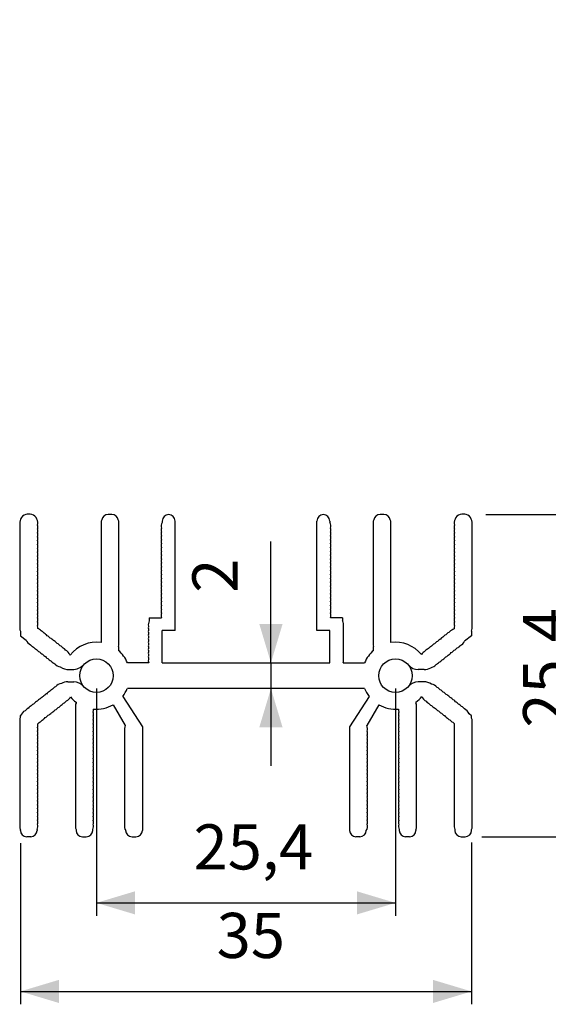
# Model space of a CAD drawing. Extents: x 22 to 252, y 113 to 192.
# Drawn here: x 22 to 63, y 115 to 192 of the extents above; entities that cross this region are included whole.
import ezdxf

# ---------------------------------------------------------------- set-up
doc = ezdxf.new("R2010")
doc.units = 0
doc.header["$PDSIZE"] = -1
doc.layers.get('0').update_dxf_attribs({"linetype": 'CONTINUOUS'})
doc.layers.get('DEFPOINTS').update_dxf_attribs({"linetype": 'CONTINUOUS'})
doc.styles.add('SLDTEXTSTYLE0', font='txt', dxfattribs={"width": 0.75})
doc.dimstyles.new('SLDDIMSTYLE0', dxfattribs={"dimtxt": 3.5, "dimasz": 3, "dimexe": 1, "dimexo": 0.0625, "dimgap": 0.875, "dimtad": 2, "dimzin": 12, "dimtxsty": 'STANDARD', "dimsah": 1, "dimcen": 0.09, "dimclrd": 7, "dimclre": 7, "dimclrt": 7, "dimazin": 3, "dimtfac": 1, "dimtdec": 4, "dimtofl": 0, "dimtmove": 0, "dimatfit": 3, "dimtolj": 1, "dimtzin": 12})
doc.dimstyles.new('SLDDIMSTYLE1', dxfattribs={"dimtxt": 3.5, "dimasz": 3, "dimexe": 1, "dimexo": 0.0625, "dimgap": 0.875, "dimtad": 2, "dimzin": 12, "dimtxsty": 'STANDARD', "dimsah": 1, "dimcen": 0.09, "dimclrd": 7, "dimclre": 7, "dimclrt": 7, "dimazin": 3, "dimtfac": 1, "dimtdec": 4, "dimtofl": 0, "dimtmove": 0, "dimatfit": 3, "dimtolj": 1, "dimtzin": 12})

# ---------------------------------------------------------------- blocks, each defined once
blk = doc.blocks.new('*D')
at = {"color": 7}
for p, q in [((241.585, 191.627), (251.581, 191.627)), ((250.581, 191.627), (250.581, 128.627)), ((181.202, 178.451), (190.719, 178.451)), ((189.719, 128.451), (189.719, 178.451)), ((96.995, 151.519), (96.995, 170.171)), ((100.695, 151.519), (100.695, 170.171)), ((96.995, 169.171), (90.995, 169.171)), ((96.995, 169.171), (100.695, 169.171)), ((100.695, 169.171), (106.695, 169.171)), ((116.924, 166.919), (133.661, 166.919)), ((132.661, 128.919), (132.661, 166.919)), ((58.122, 153.229), (68.111, 153.229)), ((67.111, 128.235), (67.111, 153.229)), ((41.456, 141.735), (41.456, 151.147)), ((99.845, 150.519), (124.473, 150.519)), ((123.473, 128.919), (123.473, 150.519)), ((41.456, 141.735), (41.456, 139.735)), ((27.92, 139.735), (27.92, 122.112)), ((41.456, 139.735), (41.456, 133.735)), ((51.12, 139.735), (51.12, 122.112)), ((123.473, 128.919), (123.473, 134.919)), ((113.459, 128.919), (124.473, 128.919)), ((117.325, 128.919), (133.661, 128.919)), ((117.325, 128.919), (124.473, 128.919)), ((123.473, 128.919), (123.473, 124.919)), ((181.202, 128.451), (190.719, 128.451)), ((241.585, 128.627), (251.581, 128.627)), ((22.02, 127.735), (22.02, 115.243)), ((57.02, 127.802), (57.02, 115.243)), ((57.819, 128.235), (68.111, 128.235)), ((112.545, 124.919), (124.473, 124.919)), ((123.473, 124.919), (123.473, 118.919)), ((109.145, 124.119), (109.145, 120.092)), ((111.745, 124.119), (111.745, 120.092)), ((27.92, 123.112), (51.12, 123.112)), ((109.145, 121.092), (95.059, 121.092)), ((109.145, 121.092), (111.745, 121.092)), ((111.745, 121.092), (117.745, 121.092)), ((22.02, 116.243), (57.02, 116.243))]:
    blk.add_line(p, q, dxfattribs=at)
for points in [[(250.581, 191.627), (249.681, 188.627), (251.481, 188.627)], [(189.719, 178.451), (188.819, 175.451), (190.619, 175.451)], [(96.995, 169.171), (93.995, 170.071), (93.995, 168.271)], [(100.695, 169.171), (103.695, 168.271), (103.695, 170.071)], [(132.661, 166.919), (131.761, 163.919), (133.561, 163.919)], [(67.111, 153.229), (66.211, 150.229), (68.011, 150.229)], [(123.473, 150.519), (122.573, 147.519), (124.373, 147.519)], [(41.456, 141.735), (42.356, 144.735), (40.556, 144.735)], [(41.456, 139.735), (40.556, 136.735), (42.356, 136.735)], [(123.473, 128.919), (124.373, 131.919), (122.573, 131.919)], [(123.473, 128.919), (124.373, 131.919), (122.573, 131.919)], [(132.661, 128.919), (133.561, 131.919), (131.761, 131.919)], [(189.719, 128.451), (190.619, 131.451), (188.819, 131.451)], [(250.581, 128.627), (251.481, 131.627), (249.681, 131.627)], [(67.111, 128.235), (68.011, 131.235), (66.211, 131.235)], [(123.473, 124.919), (122.573, 121.919), (124.373, 121.919)], [(27.92, 123.112), (30.92, 122.212), (30.92, 124.012)], [(51.12, 123.112), (48.12, 124.012), (48.12, 122.212)], [(109.145, 121.092), (106.145, 121.992), (106.145, 120.192)], [(111.745, 121.092), (114.745, 120.192), (114.745, 121.992)], [(22.02, 116.243), (25.02, 115.343), (25.02, 117.143)], [(57.02, 116.243), (54.02, 117.143), (54.02, 115.343)]]:
    blk.add_solid(points, dxfattribs=at)
at = {"layer": 'DEFPOINTS', "color": 7}
for p in [(240.585, 191.627), (180.202, 178.451), (115.924, 166.919), (56.141, 153.229), (96.995, 150.519), (98.845, 150.519), (100.695, 150.519), (46.02, 141.735), (27.92, 140.735), (51.12, 140.735), (48.724, 139.735), (22.02, 128.735), (57.02, 128.802), (112.459, 128.919), (116.325, 128.919), (116.325, 128.919), (180.202, 128.451), (240.585, 128.627), (56.52, 128.235), (109.145, 125.119), (111.545, 124.919), (111.745, 125.119)]:
    blk.add_point(p, dxfattribs=at)
at = {"color": 7, "char_height": 3.5, "attachment_point": 7, "style": 'SLDTEXTSTYLE0'}
for s, insert in [('%%c3,7', (92.846, 170.671)), ('25,4', (35.452, 124.612)), ('2,6', (96.646, 122.592)), ('35', (37.246, 117.743))]:
    blk.add_mtext(s, dxfattribs=dict(at, insert=insert))
at = {"color": 7, "char_height": 3.5, "attachment_point": 7, "rotation": 90, "style": 'SLDTEXTSTYLE0'}
for s, insert in [('63', (249.081, 158.25)), ('50', (188.219, 150.078)), ('2', (39.956, 147.168)), ('38', (131.161, 144.164)), ('25,4', (65.611, 136.704)), ('21,6', (121.973, 136.199)), ('4', (121.973, 125.451))]:
    blk.add_mtext(s, dxfattribs=dict(at, insert=insert))

msp = doc.modelspace()

# ---------------------------------------------------------------- linework, layer by layer
at = {"color": 7, "linetype": 'CONTINUOUS'}
for p, q in [((28.82, 153.235), (28.826, 153.235)), ((29.115, 153.235), (29.12, 153.235)), ((49.92, 153.235), (49.925, 153.235)), ((50.214, 153.235), (50.22, 153.235)), ((33.02, 152.735), (33.02, 152.613)), ((34.02, 144.235), (34.02, 152.735)), ((45.02, 144.235), (45.02, 152.735)), ((46.02, 152.735), (46.02, 152.613)), ((32.02, 145.235), (32.02, 144.98)), ((32.02, 145.235), (32.976, 145.235)), ((47.02, 145.235), (46.064, 145.235)), ((47.02, 145.235), (47.02, 144.98)), ((22.02, 144.201), (22.02, 143.835)), ((22.02, 143.835), (22.458, 143.491)), ((34.02, 144.235), (33.02, 144.235)), ((33.02, 141.735), (33.02, 144.235)), ((46.02, 144.235), (45.02, 144.235)), ((46.02, 141.735), (46.02, 144.235)), ((57.02, 143.835), (56.471, 143.404)), ((57.02, 144.201), (57.02, 143.835)), ((29.62, 143.007), (29.62, 142.703)), ((49.42, 142.703), (49.42, 143.007)), ((25.879, 142.339), (25.868, 142.348)), ((31.985, 141.734), (30.321, 141.734)), ((33.02, 141.735), (46.02, 141.735)), ((47.055, 141.734), (48.719, 141.734)), ((25.81, 141.209), (26.02, 141.209)), ((53.334, 141.209), (52.885, 141.209)), ((25.706, 140.261), (26.155, 140.261)), ((53.334, 140.261), (52.885, 140.261)), ((29.961, 139.131), (31.486, 136.779)), ((48.724, 139.735), (30.316, 139.735)), ((49.079, 139.131), (47.553, 136.779)), ((26.335, 138.679), (26.335, 138.616)), ((29.218, 138.487), (30.154, 136.865)), ((49.822, 138.487), (48.886, 136.865)), ((52.705, 138.679), (52.705, 138.616)), ((22.02, 137.635), (22.038, 137.649)), ((22.02, 137.6), (22.02, 137.635)), ((57.02, 137.635), (56.824, 137.789)), ((57.02, 137.446), (57.02, 137.635)), ((31.486, 136.779), (31.486, 128.737)), ((47.553, 136.779), (47.553, 128.737)), ((22.02, 128.735), (22.02, 128.802)), ((23.32, 128.802), (23.32, 128.735)), ((26.335, 128.799), (26.335, 128.738)), ((27.635, 128.738), (27.635, 128.799)), ((51.405, 128.799), (51.405, 128.738)), ((52.705, 128.799), (52.705, 128.738)), ((55.72, 128.802), (55.72, 128.735)), ((57.02, 128.735), (57.02, 128.802)), ((22.82, 128.235), (22.52, 128.235)), ((26.835, 128.238), (27.135, 128.238)), ((30.686, 128.237), (30.986, 128.237)), ((48.353, 128.237), (48.053, 128.237)), ((52.205, 128.238), (51.905, 128.238)), ((56.22, 128.235), (56.52, 128.235))]:
    msp.add_line(p, q, dxfattribs=at)
for centre in [(27.92, 140.735), (51.12, 140.735)]:
    msp.add_circle(centre, 1.3, dxfattribs=at)
for centre, radius, start, end in [((22.67, 152.566), 0.702, 153.92394, 192.34239), ((22.52, 152.735), 0.5, 99.13149, 163.86889), ((22.67, 152.566), 0.702, 70.92356, 109.07644), ((22.82, 152.735), 0.5, 16.13111, 80.86851), ((22.67, 152.566), 0.702, 347.65761, 26.07606), ((28.97, 152.555), 0.695, 157.51222, 192.45532), ((28.82, 152.735), 0.5, 90, 170.12835), ((28.97, 152.555), 0.695, 78.00327, 101.99673), ((29.12, 152.735), 0.5, 9.87165, 90), ((28.97, 152.555), 0.695, 347.54468, 22.48778), ((33.52, 152.735), 0.5, 90, 180), ((33.52, 152.735), 0.5, 0, 90), ((45.52, 152.735), 0.5, 90, 180), ((45.52, 152.735), 0.5, 0, 90), ((50.07, 152.555), 0.695, 157.51222, 192.45532), ((49.92, 152.735), 0.5, 90, 170.12835), ((50.07, 152.555), 0.695, 78.00327, 101.99673), ((50.22, 152.735), 0.5, 9.87165, 90), ((50.07, 152.555), 0.695, 347.54468, 22.48778), ((56.37, 152.566), 0.702, 153.92394, 192.34239), ((56.22, 152.735), 0.5, 99.13149, 163.86889), ((56.37, 152.566), 0.702, 70.92356, 109.07644), ((56.52, 152.735), 0.5, 16.13111, 80.86851), ((56.37, 152.566), 0.702, 347.65761, 26.07606), ((22.67, 152.266), 0.702, 167.65761, 192.34239), ((22.67, 151.966), 0.702, 167.65761, 192.34239), ((22.67, 152.266), 0.702, 347.65761, 12.34239), ((22.67, 151.966), 0.702, 347.65761, 12.34239), ((28.97, 152.255), 0.695, 167.54468, 192.45532), ((28.97, 151.955), 0.695, 167.54468, 192.45532), ((28.97, 152.255), 0.695, 347.54468, 12.45532), ((28.97, 151.955), 0.695, 347.54468, 12.45532), ((33.42, 152.335), 0.487, 145.21064, 197.93698), ((33.42, 152.035), 0.487, 162.06302, 197.93698), ((45.62, 152.335), 0.487, 342.06302, 34.78936), ((45.62, 152.035), 0.487, 342.06302, 17.93698), ((50.07, 152.255), 0.695, 167.54468, 192.45532), ((50.07, 151.955), 0.695, 167.54468, 192.45532), ((50.07, 152.255), 0.695, 347.54468, 12.45532), ((50.07, 151.955), 0.695, 347.54468, 12.45532), ((56.37, 152.266), 0.702, 167.65761, 192.34239), ((56.37, 151.966), 0.702, 167.65761, 192.34239), ((56.37, 152.266), 0.702, 347.65761, 12.34239), ((56.37, 151.966), 0.702, 347.65761, 12.34239), ((22.67, 151.666), 0.702, 167.65761, 192.34239), ((22.67, 151.366), 0.702, 167.65761, 192.34239), ((22.67, 151.666), 0.702, 347.65761, 12.34239), ((22.67, 151.366), 0.702, 347.65761, 12.34239), ((28.97, 151.655), 0.695, 167.54468, 192.45532), ((28.97, 151.355), 0.695, 167.54468, 192.45532), ((28.97, 151.655), 0.695, 347.54468, 12.45532), ((28.97, 151.355), 0.695, 347.54468, 12.45532), ((33.42, 151.735), 0.487, 162.06302, 197.93698), ((33.42, 151.435), 0.487, 162.06302, 197.93698), ((33.42, 151.135), 0.487, 162.06302, 197.93698), ((45.62, 151.735), 0.487, 342.06302, 17.93698), ((45.62, 151.435), 0.487, 342.06302, 17.93698), ((45.62, 151.135), 0.487, 342.06302, 17.93698), ((50.07, 151.655), 0.695, 167.54468, 192.45532), ((50.07, 151.355), 0.695, 167.54468, 192.45532), ((50.07, 151.655), 0.695, 347.54468, 12.45532), ((50.07, 151.355), 0.695, 347.54468, 12.45532), ((56.37, 151.666), 0.702, 167.65761, 192.34239), ((56.37, 151.366), 0.702, 167.65761, 192.34239), ((56.37, 151.666), 0.702, 347.65761, 12.34239), ((56.37, 151.366), 0.702, 347.65761, 12.34239), ((22.67, 151.066), 0.702, 167.65761, 192.34239), ((22.67, 150.766), 0.702, 167.65761, 192.34239), ((22.67, 150.466), 0.702, 167.65761, 192.34239), ((22.67, 151.066), 0.702, 347.65761, 12.34239), ((22.67, 150.766), 0.702, 347.65761, 12.34239), ((22.67, 150.466), 0.702, 347.65761, 12.34239), ((28.97, 151.055), 0.695, 167.54468, 192.45532), ((28.97, 150.755), 0.695, 167.54468, 192.45532), ((28.97, 150.455), 0.695, 167.54468, 192.45532), ((28.97, 151.055), 0.695, 347.54468, 12.45532), ((28.97, 150.755), 0.695, 347.54468, 12.45532), ((28.97, 150.455), 0.695, 347.54468, 12.45532), ((33.42, 150.835), 0.487, 162.06302, 197.93698), ((33.42, 150.535), 0.487, 162.06302, 197.93698), ((45.62, 150.835), 0.487, 342.06302, 17.93698), ((45.62, 150.535), 0.487, 342.06302, 17.93698), ((50.07, 151.055), 0.695, 167.54468, 192.45532), ((50.07, 150.755), 0.695, 167.54468, 192.45532), ((50.07, 150.455), 0.695, 167.54468, 192.45532), ((50.07, 151.055), 0.695, 347.54468, 12.45532), ((50.07, 150.755), 0.695, 347.54468, 12.45532), ((50.07, 150.455), 0.695, 347.54468, 12.45532), ((56.37, 151.066), 0.702, 167.65761, 192.34239), ((56.37, 150.766), 0.702, 167.65761, 192.34239), ((56.37, 150.466), 0.702, 167.65761, 192.34239), ((56.37, 151.066), 0.702, 347.65761, 12.34239), ((56.37, 150.766), 0.702, 347.65761, 12.34239), ((56.37, 150.466), 0.702, 347.65761, 12.34239), ((22.67, 150.166), 0.702, 167.65761, 192.34239), ((22.67, 149.866), 0.702, 167.65761, 192.34239), ((22.67, 149.566), 0.702, 167.65761, 192.34239), ((22.67, 150.166), 0.702, 347.65761, 12.34239), ((22.67, 149.866), 0.702, 347.65761, 12.34239), ((22.67, 149.566), 0.702, 347.65761, 12.34239), ((28.97, 150.155), 0.695, 167.54468, 192.45532), ((28.97, 149.855), 0.695, 167.54468, 192.45532), ((28.97, 150.155), 0.695, 347.54468, 12.45532), ((28.97, 149.855), 0.695, 347.54468, 12.45532), ((33.42, 150.235), 0.487, 162.06302, 197.93698), ((33.42, 149.935), 0.487, 162.06302, 197.93698), ((33.42, 149.635), 0.487, 162.06302, 197.93698), ((45.62, 150.235), 0.487, 342.06302, 17.93698), ((45.62, 149.935), 0.487, 342.06302, 17.93698), ((45.62, 149.635), 0.487, 342.06302, 17.93698), ((50.07, 150.155), 0.695, 167.54468, 192.45532), ((50.07, 149.855), 0.695, 167.54468, 192.45532), ((50.07, 150.155), 0.695, 347.54468, 12.45532), ((50.07, 149.855), 0.695, 347.54468, 12.45532), ((56.37, 150.166), 0.702, 167.65761, 192.34239), ((56.37, 149.866), 0.702, 167.65761, 192.34239), ((56.37, 149.566), 0.702, 167.65761, 192.34239), ((56.37, 150.166), 0.702, 347.65761, 12.34239), ((56.37, 149.866), 0.702, 347.65761, 12.34239), ((56.37, 149.566), 0.702, 347.65761, 12.34239), ((22.67, 149.266), 0.702, 167.65761, 192.34239), ((22.67, 148.966), 0.702, 167.65761, 192.34239), ((22.67, 149.266), 0.702, 347.65761, 12.34239), ((22.67, 148.966), 0.702, 347.65761, 12.34239), ((28.97, 149.555), 0.695, 167.54468, 192.45532), ((28.97, 149.255), 0.695, 167.54468, 192.45532), ((28.97, 148.955), 0.695, 167.54468, 192.45532), ((28.97, 149.555), 0.695, 347.54468, 12.45532), ((28.97, 149.255), 0.695, 347.54468, 12.45532), ((28.97, 148.955), 0.695, 347.54468, 12.45532), ((33.42, 149.335), 0.487, 162.06302, 197.93698), ((33.42, 149.035), 0.487, 162.06302, 197.93698), ((45.62, 149.335), 0.487, 342.06302, 17.93698), ((45.62, 149.035), 0.487, 342.06302, 17.93698), ((50.07, 149.555), 0.695, 167.54468, 192.45532), ((50.07, 149.255), 0.695, 167.54468, 192.45532), ((50.07, 148.955), 0.695, 167.54468, 192.45532), ((50.07, 149.555), 0.695, 347.54468, 12.45532), ((50.07, 149.255), 0.695, 347.54468, 12.45532), ((50.07, 148.955), 0.695, 347.54468, 12.45532), ((56.37, 149.266), 0.702, 167.65761, 192.34239), ((56.37, 148.966), 0.702, 167.65761, 192.34239), ((56.37, 149.266), 0.702, 347.65761, 12.34239), ((56.37, 148.966), 0.702, 347.65761, 12.34239), ((22.67, 148.666), 0.702, 167.65761, 192.34239), ((22.67, 148.366), 0.702, 167.65761, 192.34239), ((22.67, 148.066), 0.702, 167.65761, 192.34239), ((22.67, 148.666), 0.702, 347.65761, 12.34239), ((22.67, 148.366), 0.702, 347.65761, 12.34239), ((22.67, 148.066), 0.702, 347.65761, 12.34239), ((28.97, 148.655), 0.695, 167.54468, 192.45532), ((28.97, 148.355), 0.695, 167.54468, 192.45532), ((28.97, 148.055), 0.695, 167.54468, 192.45532), ((28.97, 148.655), 0.695, 347.54468, 12.45532), ((28.97, 148.355), 0.695, 347.54468, 12.45532), ((28.97, 148.055), 0.695, 347.54468, 12.45532), ((33.42, 148.735), 0.487, 162.06302, 197.93698), ((33.42, 148.435), 0.487, 162.06302, 197.93698), ((33.42, 148.135), 0.487, 162.06302, 197.93698), ((45.62, 148.735), 0.487, 342.06302, 17.93698), ((45.62, 148.435), 0.487, 342.06302, 17.93698), ((45.62, 148.135), 0.487, 342.06302, 17.93698), ((50.07, 148.655), 0.695, 167.54468, 192.45532), ((50.07, 148.355), 0.695, 167.54468, 192.45532), ((50.07, 148.055), 0.695, 167.54468, 192.45532), ((50.07, 148.655), 0.695, 347.54468, 12.45532), ((50.07, 148.355), 0.695, 347.54468, 12.45532), ((50.07, 148.055), 0.695, 347.54468, 12.45532), ((56.37, 148.666), 0.702, 167.65761, 192.34239), ((56.37, 148.366), 0.702, 167.65761, 192.34239), ((56.37, 148.066), 0.702, 167.65761, 192.34239), ((56.37, 148.666), 0.702, 347.65761, 12.34239), ((56.37, 148.366), 0.702, 347.65761, 12.34239), ((56.37, 148.066), 0.702, 347.65761, 12.34239), ((22.67, 147.766), 0.702, 167.65761, 192.34239), ((22.67, 147.466), 0.702, 167.65761, 192.34239), ((22.67, 147.766), 0.702, 347.65761, 12.34239), ((22.67, 147.466), 0.702, 347.65761, 12.34239), ((28.97, 147.755), 0.695, 167.54468, 192.45532), ((28.97, 147.455), 0.695, 167.54468, 192.45532), ((28.97, 147.755), 0.695, 347.54468, 12.45532), ((28.97, 147.455), 0.695, 347.54468, 12.45532), ((33.42, 147.835), 0.487, 162.06302, 197.93698), ((33.42, 147.535), 0.487, 162.06302, 197.93698), ((45.62, 147.835), 0.487, 342.06302, 17.93698), ((45.62, 147.535), 0.487, 342.06302, 17.93698), ((50.07, 147.755), 0.695, 167.54468, 192.45532), ((50.07, 147.455), 0.695, 167.54468, 192.45532), ((50.07, 147.755), 0.695, 347.54468, 12.45532), ((50.07, 147.455), 0.695, 347.54468, 12.45532), ((56.37, 147.766), 0.702, 167.65761, 192.34239), ((56.37, 147.466), 0.702, 167.65761, 192.34239), ((56.37, 147.766), 0.702, 347.65761, 12.34239), ((56.37, 147.466), 0.702, 347.65761, 12.34239), ((22.67, 147.166), 0.702, 167.65761, 192.34239), ((22.67, 146.866), 0.702, 167.65761, 192.34239), ((22.67, 146.566), 0.702, 167.65761, 192.34239), ((22.67, 147.166), 0.702, 347.65761, 12.34239), ((22.67, 146.866), 0.702, 347.65761, 12.34239), ((22.67, 146.566), 0.702, 347.65761, 12.34239), ((28.97, 147.155), 0.695, 167.54468, 192.45532), ((28.97, 146.855), 0.695, 167.54468, 192.45532), ((28.97, 146.555), 0.695, 167.54468, 192.45532), ((28.97, 147.155), 0.695, 347.54468, 12.45532), ((28.97, 146.855), 0.695, 347.54468, 12.45532), ((28.97, 146.555), 0.695, 347.54468, 12.45532), ((33.42, 147.235), 0.487, 162.06302, 197.93698), ((33.42, 146.935), 0.487, 162.06302, 197.93698), ((33.42, 146.635), 0.487, 162.06302, 197.93698), ((45.62, 147.235), 0.487, 342.06302, 17.93698), ((45.62, 146.935), 0.487, 342.06302, 17.93698), ((45.62, 146.635), 0.487, 342.06302, 17.93698), ((50.07, 147.155), 0.695, 167.54468, 192.45532), ((50.07, 146.855), 0.695, 167.54468, 192.45532), ((50.07, 146.555), 0.695, 167.54468, 192.45532), ((50.07, 147.155), 0.695, 347.54468, 12.45532), ((50.07, 146.855), 0.695, 347.54468, 12.45532), ((50.07, 146.555), 0.695, 347.54468, 12.45532), ((56.37, 147.166), 0.702, 167.65761, 192.34239), ((56.37, 146.866), 0.702, 167.65761, 192.34239), ((56.37, 146.566), 0.702, 167.65761, 192.34239), ((56.37, 147.166), 0.702, 347.65761, 12.34239), ((56.37, 146.866), 0.702, 347.65761, 12.34239), ((56.37, 146.566), 0.702, 347.65761, 12.34239), ((22.67, 146.266), 0.702, 167.65761, 192.34239), ((22.67, 145.966), 0.702, 167.65761, 192.34239), ((22.67, 146.266), 0.702, 347.65761, 12.34239), ((22.67, 145.966), 0.702, 347.65761, 12.34239), ((28.97, 146.255), 0.695, 167.54468, 192.45532), ((28.97, 145.955), 0.695, 167.54468, 192.45532), ((28.97, 146.255), 0.695, 347.54468, 12.45532), ((28.97, 145.955), 0.695, 347.54468, 12.45532), ((33.42, 146.335), 0.487, 162.06302, 197.93698), ((33.42, 146.035), 0.487, 162.06302, 197.93698), ((45.62, 146.335), 0.487, 342.06302, 17.93698), ((45.62, 146.035), 0.487, 342.06302, 17.93698), ((50.07, 146.255), 0.695, 167.54468, 192.45532), ((50.07, 145.955), 0.695, 167.54468, 192.45532), ((50.07, 146.255), 0.695, 347.54468, 12.45532), ((50.07, 145.955), 0.695, 347.54468, 12.45532), ((56.37, 146.266), 0.702, 167.65761, 192.34239), ((56.37, 145.966), 0.702, 167.65761, 192.34239), ((56.37, 146.266), 0.702, 347.65761, 12.34239), ((56.37, 145.966), 0.702, 347.65761, 12.34239), ((22.67, 145.666), 0.702, 167.65761, 192.34239), ((22.67, 145.366), 0.702, 167.65761, 192.34239), ((22.67, 145.066), 0.702, 167.65761, 192.34239), ((22.67, 145.666), 0.702, 347.65761, 12.34239), ((22.67, 145.366), 0.702, 347.65761, 12.34239), ((22.67, 145.066), 0.702, 347.65761, 12.34239), ((28.97, 145.655), 0.695, 167.54468, 192.45532), ((28.97, 145.355), 0.695, 167.54468, 192.45532), ((28.97, 145.055), 0.695, 167.54468, 192.45532), ((28.97, 145.655), 0.695, 347.54468, 12.45532), ((28.97, 145.355), 0.695, 347.54468, 12.45532), ((28.97, 145.055), 0.695, 347.54468, 12.45532), ((33.42, 145.735), 0.487, 162.06302, 197.93698), ((33.42, 145.435), 0.487, 162.06302, 204.24426), ((45.62, 145.435), 0.487, 335.75574, 17.93698), ((45.62, 145.735), 0.487, 342.06302, 17.93698), ((50.07, 145.655), 0.695, 167.54468, 192.45532), ((50.07, 145.355), 0.695, 167.54468, 192.45532), ((50.07, 145.055), 0.695, 167.54468, 192.45532), ((50.07, 145.655), 0.695, 347.54468, 12.45532), ((50.07, 145.355), 0.695, 347.54468, 12.45532), ((50.07, 145.055), 0.695, 347.54468, 12.45532), ((56.37, 145.666), 0.702, 167.65761, 192.34239), ((56.37, 145.366), 0.702, 167.65761, 192.34239), ((56.37, 145.066), 0.702, 167.65761, 192.34239), ((56.37, 145.666), 0.702, 347.65761, 12.34239), ((56.37, 145.366), 0.702, 347.65761, 12.34239), ((56.37, 145.066), 0.702, 347.65761, 12.34239), ((22.67, 144.766), 0.702, 167.65761, 192.34239), ((22.67, 144.466), 0.702, 167.65761, 202.14026), ((22.67, 144.766), 0.702, 347.65761, 12.34239), ((22.67, 144.466), 0.702, 355.20365, 12.34239), ((23.096, 143.768), 0.695, 39.37031, 66.84371), ((28.97, 144.755), 0.695, 167.54468, 192.45532), ((28.97, 144.455), 0.695, 167.54468, 192.45532), ((28.97, 144.755), 0.695, 347.54468, 12.45532), ((28.97, 144.455), 0.695, 347.54468, 12.45532), ((32.392, 144.726), 0.45, 145.67844, 198.1262), ((32.392, 144.446), 0.45, 161.8738, 198.1262), ((46.648, 144.726), 0.45, 341.8738, 34.32156), ((46.648, 144.446), 0.45, 341.8738, 18.1262), ((50.07, 144.755), 0.695, 167.54468, 192.45532), ((50.07, 144.455), 0.695, 167.54468, 192.45532), ((50.07, 144.755), 0.695, 347.54468, 12.45532), ((50.07, 144.455), 0.695, 347.54468, 12.45532), ((56.37, 144.766), 0.702, 167.65761, 192.34239), ((56.37, 144.466), 0.702, 167.65761, 188.30994), ((56.37, 144.466), 0.702, 337.85974, 12.34239), ((56.37, 144.766), 0.702, 347.65761, 12.34239), ((23.332, 143.582), 0.695, 39.37031, 64.2922), ((23.568, 143.397), 0.695, 39.37031, 64.2922), ((23.803, 143.212), 0.695, 39.37031, 64.2922), ((24.039, 143.026), 0.695, 39.37031, 64.2922), ((28.97, 144.155), 0.695, 167.54468, 192.45532), ((28.97, 143.855), 0.695, 167.54468, 192.45532), ((28.97, 143.555), 0.695, 167.54468, 192.45532), ((28.97, 144.155), 0.695, 347.54468, 12.45532), ((28.97, 143.855), 0.695, 347.54468, 12.45532), ((28.97, 143.555), 0.695, 347.54468, 12.45532), ((32.392, 144.166), 0.45, 161.8738, 198.1262), ((32.392, 143.886), 0.45, 161.8738, 198.1262), ((32.392, 143.606), 0.45, 161.8738, 198.1262), ((46.648, 144.166), 0.45, 341.8738, 18.1262), ((46.648, 143.886), 0.45, 341.8738, 18.1262), ((46.648, 143.606), 0.45, 341.8738, 18.1262), ((50.07, 144.155), 0.695, 167.54468, 192.45532), ((50.07, 143.855), 0.695, 167.54468, 192.45532), ((50.07, 143.555), 0.695, 167.54468, 192.45532), ((50.07, 144.155), 0.695, 347.54468, 12.45532), ((50.07, 143.855), 0.695, 347.54468, 12.45532), ((50.07, 143.555), 0.695, 347.54468, 12.45532), ((55.145, 143.145), 0.687, 115.54805, 140.78944), ((55.38, 143.33), 0.687, 115.54805, 140.78944), ((55.616, 143.515), 0.687, 115.54805, 140.78944), ((55.852, 143.701), 0.687, 104.90083, 140.78944), ((23.096, 143.768), 0.695, 203.50252, 244.2922), ((23.332, 143.582), 0.695, 219.37031, 244.2922), ((23.568, 143.397), 0.695, 219.37031, 244.2922), ((24.275, 142.841), 0.695, 39.37031, 64.2922), ((24.511, 142.655), 0.695, 39.37031, 64.2922), ((24.747, 142.47), 0.695, 39.37031, 64.2922), ((24.983, 142.285), 0.695, 39.37031, 64.2922), ((27.92, 140.735), 2.596, 82.10129, 141.83125), ((28.97, 143.255), 0.695, 167.54468, 175.74068), ((28.97, 143.255), 0.695, 339.16449, 12.45532), ((32.392, 143.326), 0.45, 161.8738, 198.1262), ((32.392, 143.046), 0.45, 161.8738, 198.1262), ((32.392, 142.766), 0.45, 161.8738, 198.1262), ((46.648, 143.326), 0.45, 341.8738, 18.1262), ((46.648, 143.046), 0.45, 341.8738, 18.1262), ((46.648, 142.766), 0.45, 341.8738, 18.1262), ((50.07, 143.255), 0.695, 167.54468, 200.83551), ((50.07, 143.255), 0.695, 4.25932, 12.45532), ((51.12, 140.735), 2.596, 39.13137, 97.89871), ((54.201, 142.403), 0.687, 115.54805, 140.78944), ((54.437, 142.588), 0.687, 115.54805, 140.78944), ((54.673, 142.774), 0.687, 115.54805, 140.78944), ((54.909, 142.959), 0.687, 115.54805, 140.78944), ((55.38, 143.33), 0.687, 295.54805, 320.78944), ((55.616, 143.515), 0.687, 295.54805, 320.78944), ((55.852, 143.701), 0.687, 295.54805, 334.35624), ((23.803, 143.212), 0.695, 219.37031, 244.2922), ((24.039, 143.026), 0.695, 219.37031, 244.2922), ((24.275, 142.841), 0.695, 219.37031, 244.2922), ((24.511, 142.655), 0.695, 219.37031, 244.2922), ((25.219, 142.099), 0.695, 20.99973, 64.2922), ((27.92, 140.735), 2.601, 22.58773, 49.16963), ((32.392, 142.486), 0.45, 161.8738, 198.1262), ((32.392, 142.206), 0.45, 161.8738, 198.1262), ((46.648, 142.486), 0.45, 341.8738, 18.1262), ((46.648, 142.206), 0.45, 341.8738, 18.1262), ((51.12, 140.735), 2.601, 130.83037, 157.41227), ((53.729, 142.032), 0.687, 115.54805, 150.19281), ((53.965, 142.218), 0.687, 115.54805, 140.78944), ((54.437, 142.588), 0.687, 295.54805, 320.78944), ((54.673, 142.774), 0.687, 295.54805, 320.78944), ((54.909, 142.959), 0.687, 295.54805, 320.78944), ((55.145, 143.145), 0.687, 295.54805, 320.78944), ((24.747, 142.47), 0.695, 219.37031, 244.2922), ((24.983, 142.285), 0.695, 219.37031, 244.2922), ((25.219, 142.099), 0.695, 219.37031, 261.27463), ((25.81, 142.509), 1.3, 237.57773, 270), ((26.02, 142.509), 1.3, 270, 316.96549), ((32.392, 141.926), 0.45, 161.8738, 205.2884), ((46.648, 141.926), 0.45, 334.7116, 18.1262), ((52.885, 142.209), 1, 219.86775, 270), ((53.334, 142.209), 1, 270, 301.60749), ((53.729, 142.032), 0.687, 280.76859, 320.78944), ((53.965, 142.218), 0.687, 295.54805, 320.78944), ((54.201, 142.403), 0.687, 295.54805, 320.78944), ((25.054, 139.234), 0.71, 115.96976, 140.36773), ((25.289, 139.42), 0.71, 97.11524, 140.36773), ((25.706, 139.261), 1, 90, 120.32552), ((26.155, 139.261), 1, 39.86775, 90), ((52.885, 139.261), 1, 90, 140.13225), ((53.334, 139.261), 1, 55.28546, 90), ((53.81, 139.385), 0.704, 39.53032, 82.42207), ((54.046, 139.199), 0.704, 39.53032, 64.13219), ((24.11, 138.493), 0.71, 115.96976, 140.36773), ((24.346, 138.678), 0.71, 115.96976, 140.36773), ((24.582, 138.863), 0.71, 115.96976, 140.36773), ((24.818, 139.049), 0.71, 115.96976, 140.36773), ((25.289, 139.42), 0.71, 295.96976, 331.90806), ((27.92, 140.735), 2.596, 219.45873, 232.36837), ((27.92, 140.735), 2.596, 321.83125, 337.34365), ((51.12, 140.735), 2.596, 202.65635, 218.16875), ((51.12, 140.735), 2.596, 307.63163, 321.65542), ((53.81, 139.385), 0.704, 201.69642, 244.13219), ((54.282, 139.014), 0.704, 39.53032, 64.13219), ((54.518, 138.829), 0.704, 39.53032, 64.13219), ((54.754, 138.643), 0.704, 39.53032, 64.13219), ((54.989, 138.458), 0.704, 39.53032, 64.13219), ((23.167, 137.751), 0.71, 115.96976, 140.36773), ((23.402, 137.936), 0.71, 115.96976, 140.36773), ((23.638, 138.122), 0.71, 115.96976, 140.36773), ((23.874, 138.307), 0.71, 115.96976, 140.36773), ((24.582, 138.863), 0.71, 295.96976, 320.36773), ((24.818, 139.049), 0.71, 295.96976, 320.36773), ((25.054, 139.234), 0.71, 295.96976, 320.36773), ((26.985, 138.357), 0.7, 158.3065, 192.38179), ((27.92, 140.735), 2.596, 264.65627, 300), ((51.12, 140.735), 2.596, 240, 275.34373), ((52.055, 138.357), 0.7, 347.61821, 21.6935), ((54.046, 139.199), 0.704, 219.53032, 244.13219), ((54.282, 139.014), 0.704, 219.53032, 244.13219), ((54.518, 138.829), 0.704, 219.53032, 244.13219), ((55.225, 138.272), 0.704, 39.53032, 64.13219), ((55.461, 138.087), 0.704, 39.53032, 64.13219), ((55.697, 137.902), 0.704, 39.53032, 64.13219), ((55.933, 137.716), 0.704, 39.53032, 64.13219), ((22.695, 137.38), 0.71, 161.95963, 182.99406), ((22.695, 137.38), 0.71, 115.96976, 157.72588), ((22.931, 137.566), 0.71, 115.96976, 140.36773), ((23.638, 138.122), 0.71, 295.96976, 320.36773), ((23.874, 138.307), 0.71, 295.96976, 320.36773), ((24.11, 138.493), 0.71, 295.96976, 320.36773), ((24.346, 138.678), 0.71, 295.96976, 320.36773), ((26.985, 138.057), 0.7, 167.61821, 192.38179), ((26.985, 137.757), 0.7, 167.61821, 192.38179), ((26.985, 137.457), 0.7, 167.61821, 192.38179), ((26.985, 138.057), 0.7, 347.61821, 7.64823), ((26.985, 137.757), 0.7, 347.61821, 12.38179), ((26.985, 137.457), 0.7, 347.61821, 12.38179), ((52.055, 138.057), 0.7, 172.35177, 192.38179), ((52.055, 137.757), 0.7, 167.61821, 192.38179), ((52.055, 137.457), 0.7, 167.61821, 192.38179), ((52.055, 138.057), 0.7, 347.61821, 12.38179), ((52.055, 137.757), 0.7, 347.61821, 12.38179), ((52.055, 137.457), 0.7, 347.61821, 12.38179), ((54.754, 138.643), 0.704, 219.53032, 244.13219), ((54.989, 138.458), 0.704, 219.53032, 244.13219), ((55.225, 138.272), 0.704, 219.53032, 244.13219), ((55.461, 138.087), 0.704, 219.53032, 244.13219), ((56.169, 137.531), 0.704, 21.53221, 64.13219), ((22.67, 137.174), 0.705, 166.1056, 192.29257), ((22.67, 136.874), 0.705, 167.70743, 192.29257), ((22.67, 136.874), 0.705, 347.70743, 10.49424), ((22.931, 137.566), 0.71, 307.47902, 320.36773), ((23.167, 137.751), 0.71, 295.96976, 320.36773), ((23.402, 137.936), 0.71, 295.96976, 320.36773), ((26.985, 137.157), 0.7, 167.61821, 192.38179), ((26.985, 136.857), 0.7, 167.61821, 192.38179), ((26.985, 137.157), 0.7, 347.61821, 12.38179), ((26.985, 136.857), 0.7, 347.61821, 12.38179), ((30.764, 136.575), 0.675, 154.51574, 192.83959), ((48.276, 136.575), 0.675, 347.16041, 25.48426), ((52.055, 137.157), 0.7, 167.61821, 192.38179), ((52.055, 136.857), 0.7, 167.61821, 192.38179), ((52.055, 137.157), 0.7, 347.61821, 12.38179), ((52.055, 136.857), 0.7, 347.61821, 12.38179), ((55.697, 137.902), 0.704, 219.53032, 244.13219), ((55.933, 137.716), 0.704, 219.53032, 244.13219), ((56.169, 137.531), 0.704, 219.53032, 226.18478), ((56.37, 136.874), 0.705, 167.79732, 192.29257), ((56.37, 137.174), 0.705, 347.70743, 22.69341), ((56.37, 136.874), 0.705, 347.70743, 12.29257), ((22.67, 136.574), 0.705, 167.70743, 192.29257), ((22.67, 136.274), 0.705, 167.70743, 192.29257), ((22.67, 135.974), 0.705, 167.70743, 192.29257), ((22.67, 136.574), 0.705, 347.70743, 12.29257), ((22.67, 136.274), 0.705, 347.70743, 12.29257), ((22.67, 135.974), 0.705, 347.70743, 12.29257), ((26.985, 136.557), 0.7, 167.61821, 192.38179), ((26.985, 136.257), 0.7, 167.61821, 192.38179), ((26.985, 135.957), 0.7, 167.61821, 192.38179), ((26.985, 136.557), 0.7, 347.61821, 12.38179), ((26.985, 136.257), 0.7, 347.61821, 12.38179), ((26.985, 135.957), 0.7, 347.61821, 12.38179), ((30.764, 136.275), 0.675, 167.16041, 192.83959), ((30.764, 135.975), 0.675, 167.16041, 192.83959), ((48.276, 136.275), 0.675, 347.16041, 12.83959), ((48.276, 135.975), 0.675, 347.16041, 12.83959), ((52.055, 136.557), 0.7, 167.61821, 192.38179), ((52.055, 136.257), 0.7, 167.61821, 192.38179), ((52.055, 135.957), 0.7, 167.61821, 192.38179), ((52.055, 136.557), 0.7, 347.61821, 12.38179), ((52.055, 136.257), 0.7, 347.61821, 12.38179), ((52.055, 135.957), 0.7, 347.61821, 12.38179), ((56.37, 136.574), 0.705, 167.70743, 192.29257), ((56.37, 136.274), 0.705, 167.70743, 192.29257), ((56.37, 135.974), 0.705, 167.70743, 192.29257), ((56.37, 136.574), 0.705, 347.70743, 12.29257), ((56.37, 136.274), 0.705, 347.70743, 12.29257), ((56.37, 135.974), 0.705, 347.70743, 12.29257), ((22.67, 135.674), 0.705, 167.70743, 192.29257), ((22.67, 135.374), 0.705, 167.70743, 192.29257), ((22.67, 135.074), 0.705, 167.70743, 192.29257), ((22.67, 135.674), 0.705, 347.70743, 12.29257), ((22.67, 135.374), 0.705, 347.70743, 12.29257), ((22.67, 135.074), 0.705, 347.70743, 12.29257), ((26.985, 135.657), 0.7, 167.61821, 192.38179), ((26.985, 135.357), 0.7, 167.61821, 192.38179), ((26.985, 135.057), 0.7, 167.61821, 192.38179), ((26.985, 135.657), 0.7, 347.61821, 12.38179), ((26.985, 135.357), 0.7, 347.61821, 12.38179), ((26.985, 135.057), 0.7, 347.61821, 12.38179), ((30.764, 135.675), 0.675, 167.16041, 192.83959), ((30.764, 135.375), 0.675, 167.16041, 192.83959), ((30.764, 135.075), 0.675, 167.16041, 192.83959), ((48.276, 135.675), 0.675, 347.16041, 12.83959), ((48.276, 135.375), 0.675, 347.16041, 12.83959), ((48.276, 135.075), 0.675, 347.16041, 12.83959), ((52.055, 135.657), 0.7, 167.61821, 192.38179), ((52.055, 135.357), 0.7, 167.61821, 192.38179), ((52.055, 135.057), 0.7, 167.61821, 192.38179), ((52.055, 135.657), 0.7, 347.61821, 12.38179), ((52.055, 135.357), 0.7, 347.61821, 12.38179), ((52.055, 135.057), 0.7, 347.61821, 12.38179), ((56.37, 135.674), 0.705, 167.70743, 192.29257), ((56.37, 135.374), 0.705, 167.70743, 192.29257), ((56.37, 135.074), 0.705, 167.70743, 192.29257), ((56.37, 135.674), 0.705, 347.70743, 12.29257), ((56.37, 135.374), 0.705, 347.70743, 12.29257), ((56.37, 135.074), 0.705, 347.70743, 12.29257), ((22.67, 134.774), 0.705, 167.70743, 192.29257), ((22.67, 134.474), 0.705, 167.70743, 192.29257), ((22.67, 134.774), 0.705, 347.70743, 12.29257), ((22.67, 134.474), 0.705, 347.70743, 12.29257), ((26.985, 134.757), 0.7, 167.61821, 192.38179), ((26.985, 134.457), 0.7, 167.61821, 192.38179), ((26.985, 134.757), 0.7, 347.61821, 12.38179), ((26.985, 134.457), 0.7, 347.61821, 12.38179), ((30.764, 134.775), 0.675, 167.16041, 192.83959), ((30.764, 134.475), 0.675, 167.16041, 192.83959), ((48.276, 134.775), 0.675, 347.16041, 12.83959), ((48.276, 134.475), 0.675, 347.16041, 12.83959), ((52.055, 134.757), 0.7, 167.61821, 192.38179), ((52.055, 134.457), 0.7, 167.61821, 192.38179), ((52.055, 134.757), 0.7, 347.61821, 12.38179), ((52.055, 134.457), 0.7, 347.61821, 12.38179), ((56.37, 134.774), 0.705, 167.70743, 192.29257), ((56.37, 134.474), 0.705, 167.70743, 192.29257), ((56.37, 134.774), 0.705, 347.70743, 12.29257), ((56.37, 134.474), 0.705, 347.70743, 12.29257), ((22.67, 134.174), 0.705, 167.70743, 192.29257), ((22.67, 133.874), 0.705, 167.70743, 192.29257), ((22.67, 133.574), 0.705, 167.70743, 192.29257), ((22.67, 134.174), 0.705, 347.70743, 12.29257), ((22.67, 133.874), 0.705, 347.70743, 12.29257), ((22.67, 133.574), 0.705, 347.70743, 12.29257), ((26.985, 134.157), 0.7, 167.61821, 192.38179), ((26.985, 133.857), 0.7, 167.61821, 192.38179), ((26.985, 133.557), 0.7, 167.61821, 192.38179), ((26.985, 134.157), 0.7, 347.61821, 12.38179), ((26.985, 133.857), 0.7, 347.61821, 12.38179), ((26.985, 133.557), 0.7, 347.61821, 12.38179), ((30.764, 134.175), 0.675, 167.16041, 192.83959), ((30.764, 133.875), 0.675, 167.16041, 192.83959), ((30.764, 133.575), 0.675, 167.16041, 192.83959), ((48.276, 134.175), 0.675, 347.16041, 12.83959), ((48.276, 133.875), 0.675, 347.16041, 12.83959), ((48.276, 133.575), 0.675, 347.16041, 12.83959), ((52.055, 134.157), 0.7, 167.61821, 192.38179), ((52.055, 133.857), 0.7, 167.61821, 192.38179), ((52.055, 133.557), 0.7, 167.61821, 192.38179), ((52.055, 134.157), 0.7, 347.61821, 12.38179), ((52.055, 133.857), 0.7, 347.61821, 12.38179), ((52.055, 133.557), 0.7, 347.61821, 12.38179), ((56.37, 134.174), 0.705, 167.70743, 192.29257), ((56.37, 133.874), 0.705, 167.70743, 192.29257), ((56.37, 133.574), 0.705, 167.70743, 192.29257), ((56.37, 134.174), 0.705, 347.70743, 12.29257), ((56.37, 133.874), 0.705, 347.70743, 12.29257), ((56.37, 133.574), 0.705, 347.70743, 12.29257), ((22.67, 133.274), 0.705, 167.70743, 192.29257), ((22.67, 132.974), 0.705, 167.70743, 192.29257), ((22.67, 133.274), 0.705, 347.70743, 12.29257), ((22.67, 132.974), 0.705, 347.70743, 12.29257), ((26.985, 133.257), 0.7, 167.61821, 192.38179), ((26.985, 132.957), 0.7, 167.61821, 192.38179), ((26.985, 133.257), 0.7, 347.61821, 12.38179), ((26.985, 132.957), 0.7, 347.61821, 12.38179), ((30.764, 133.275), 0.675, 167.16041, 192.83959), ((30.764, 132.975), 0.675, 167.16041, 192.83959), ((48.276, 133.275), 0.675, 347.16041, 12.83959), ((48.276, 132.975), 0.675, 347.16041, 12.83959), ((52.055, 133.257), 0.7, 167.61821, 192.38179), ((52.055, 132.957), 0.7, 167.61821, 192.38179), ((52.055, 133.257), 0.7, 347.61821, 12.38179), ((52.055, 132.957), 0.7, 347.61821, 12.38179), ((56.37, 133.274), 0.705, 167.70743, 192.29257), ((56.37, 132.974), 0.705, 167.70743, 192.29257), ((56.37, 133.274), 0.705, 347.70743, 12.29257), ((56.37, 132.974), 0.705, 347.70743, 12.29257), ((22.67, 132.674), 0.705, 167.70743, 192.29257), ((22.67, 132.374), 0.705, 167.70743, 192.29257), ((22.67, 132.074), 0.705, 167.70743, 192.29257), ((22.67, 132.674), 0.705, 347.70743, 12.29257), ((22.67, 132.374), 0.705, 347.70743, 12.29257), ((22.67, 132.074), 0.705, 347.70743, 12.29257), ((26.985, 132.657), 0.7, 167.61821, 192.38179), ((26.985, 132.357), 0.7, 167.61821, 192.38179), ((26.985, 132.057), 0.7, 167.61821, 192.38179), ((26.985, 132.657), 0.7, 347.61821, 12.38179), ((26.985, 132.357), 0.7, 347.61821, 12.38179), ((26.985, 132.057), 0.7, 347.61821, 12.38179), ((30.764, 132.675), 0.675, 167.16041, 192.83959), ((30.764, 132.375), 0.675, 167.16041, 192.83959), ((30.764, 132.075), 0.675, 167.16041, 192.83959), ((48.276, 132.675), 0.675, 347.16041, 12.83959), ((48.276, 132.375), 0.675, 347.16041, 12.83959), ((48.276, 132.075), 0.675, 347.16041, 12.83959), ((52.055, 132.657), 0.7, 167.61821, 192.38179), ((52.055, 132.357), 0.7, 167.61821, 192.38179), ((52.055, 132.057), 0.7, 167.61821, 192.38179), ((52.055, 132.657), 0.7, 347.61821, 12.38179), ((52.055, 132.357), 0.7, 347.61821, 12.38179), ((52.055, 132.057), 0.7, 347.61821, 12.38179), ((56.37, 132.674), 0.705, 167.70743, 192.29257), ((56.37, 132.374), 0.705, 167.70743, 192.29257), ((56.37, 132.074), 0.705, 167.70743, 192.29257), ((56.37, 132.674), 0.705, 347.70743, 12.29257), ((56.37, 132.374), 0.705, 347.70743, 12.29257), ((56.37, 132.074), 0.705, 347.70743, 12.29257), ((22.67, 131.774), 0.705, 167.70743, 192.29257), ((22.67, 131.474), 0.705, 167.70743, 192.29257), ((22.67, 131.774), 0.705, 347.70743, 12.29257), ((22.67, 131.474), 0.705, 347.70743, 12.29257), ((26.985, 131.757), 0.7, 167.61821, 192.38179), ((26.985, 131.457), 0.7, 167.61821, 192.38179), ((26.985, 131.757), 0.7, 347.61821, 12.38179), ((26.985, 131.457), 0.7, 347.61821, 12.38179), ((30.764, 131.775), 0.675, 167.16041, 192.83959), ((30.764, 131.475), 0.675, 167.16041, 192.83959), ((48.276, 131.775), 0.675, 347.16041, 12.83959), ((48.276, 131.475), 0.675, 347.16041, 12.83959), ((52.055, 131.757), 0.7, 167.61821, 192.38179), ((52.055, 131.457), 0.7, 167.61821, 192.38179), ((52.055, 131.757), 0.7, 347.61821, 12.38179), ((52.055, 131.457), 0.7, 347.61821, 12.38179), ((56.37, 131.774), 0.705, 167.70743, 192.29257), ((56.37, 131.474), 0.705, 167.70743, 192.29257), ((56.37, 131.774), 0.705, 347.70743, 12.29257), ((56.37, 131.474), 0.705, 347.70743, 12.29257), ((22.67, 131.174), 0.705, 167.70743, 192.29257), ((22.67, 130.874), 0.705, 167.70743, 192.29257), ((22.67, 130.574), 0.705, 167.70743, 192.29257), ((22.67, 131.174), 0.705, 347.70743, 12.29257), ((22.67, 130.874), 0.705, 347.70743, 12.29257), ((22.67, 130.574), 0.705, 347.70743, 12.29257), ((26.985, 131.157), 0.7, 167.61821, 192.38179), ((26.985, 130.857), 0.7, 167.61821, 192.38179), ((26.985, 130.557), 0.7, 167.61821, 192.38179), ((26.985, 131.157), 0.7, 347.61821, 12.38179), ((26.985, 130.857), 0.7, 347.61821, 12.38179), ((26.985, 130.557), 0.7, 347.61821, 12.38179), ((30.764, 131.175), 0.675, 167.16041, 192.83959), ((30.764, 130.875), 0.675, 167.16041, 192.83959), ((30.764, 130.575), 0.675, 167.16041, 192.83959), ((48.276, 131.175), 0.675, 347.16041, 12.83959), ((48.276, 130.875), 0.675, 347.16041, 12.83959), ((48.276, 130.575), 0.675, 347.16041, 12.83959), ((52.055, 131.157), 0.7, 167.61821, 192.38179), ((52.055, 130.857), 0.7, 167.61821, 192.38179), ((52.055, 130.557), 0.7, 167.61821, 192.38179), ((52.055, 131.157), 0.7, 347.61821, 12.38179), ((52.055, 130.857), 0.7, 347.61821, 12.38179), ((52.055, 130.557), 0.7, 347.61821, 12.38179), ((56.37, 131.174), 0.705, 167.70743, 192.29257), ((56.37, 130.874), 0.705, 167.70743, 192.29257), ((56.37, 130.574), 0.705, 167.70743, 192.29257), ((56.37, 131.174), 0.705, 347.70743, 12.29257), ((56.37, 130.874), 0.705, 347.70743, 12.29257), ((56.37, 130.574), 0.705, 347.70743, 12.29257), ((22.67, 130.274), 0.705, 167.70743, 192.29257), ((22.67, 129.974), 0.705, 167.70743, 192.29257), ((22.67, 130.274), 0.705, 347.70743, 12.29257), ((22.67, 129.974), 0.705, 347.70743, 12.29257), ((26.985, 130.257), 0.7, 167.61821, 192.38179), ((26.985, 129.957), 0.7, 167.61821, 192.38179), ((26.985, 130.257), 0.7, 347.61821, 12.38179), ((26.985, 129.957), 0.7, 347.61821, 12.38179), ((30.764, 130.275), 0.675, 167.16041, 192.83959), ((30.764, 129.975), 0.675, 167.16041, 192.83959), ((48.276, 130.275), 0.675, 347.16041, 12.83959), ((48.276, 129.975), 0.675, 347.16041, 12.83959), ((52.055, 130.257), 0.7, 167.61821, 192.38179), ((52.055, 129.957), 0.7, 167.61821, 192.38179), ((52.055, 130.257), 0.7, 347.61821, 12.38179), ((52.055, 129.957), 0.7, 347.61821, 12.38179), ((56.37, 130.274), 0.705, 167.70743, 192.29257), ((56.37, 129.974), 0.705, 167.70743, 192.29257), ((56.37, 130.274), 0.705, 347.70743, 12.29257), ((56.37, 129.974), 0.705, 347.70743, 12.29257), ((22.67, 129.674), 0.705, 167.70743, 192.29257), ((22.67, 129.374), 0.705, 167.70743, 192.29257), ((22.67, 129.074), 0.705, 167.70743, 202.69341), ((22.67, 129.074), 0.705, 337.30659, 12.29257), ((22.67, 129.674), 0.705, 347.70743, 12.29257), ((22.67, 129.374), 0.705, 347.70743, 12.29257), ((26.985, 129.657), 0.7, 167.61821, 192.38179), ((26.985, 129.357), 0.7, 167.61821, 192.38179), ((26.985, 129.057), 0.7, 167.61821, 201.6935), ((26.985, 129.057), 0.7, 338.3065, 12.38179), ((26.985, 129.657), 0.7, 347.61821, 12.38179), ((26.985, 129.357), 0.7, 347.61821, 12.38179), ((30.764, 129.675), 0.675, 167.16041, 192.83959), ((30.764, 129.375), 0.675, 167.16041, 192.83959), ((30.764, 129.075), 0.675, 167.16041, 211.2361), ((48.276, 129.075), 0.675, 328.7639, 12.83959), ((48.276, 129.675), 0.675, 347.16041, 12.83959), ((48.276, 129.375), 0.675, 347.16041, 12.83959), ((52.055, 129.657), 0.7, 167.61821, 192.38179), ((52.055, 129.357), 0.7, 167.61821, 192.38179), ((52.055, 129.057), 0.7, 167.61821, 201.6935), ((52.055, 129.057), 0.7, 338.3065, 12.38179), ((52.055, 129.657), 0.7, 347.61821, 12.38179), ((52.055, 129.357), 0.7, 347.61821, 12.38179), ((56.37, 129.674), 0.705, 167.70743, 192.29257), ((56.37, 129.374), 0.705, 167.70743, 192.29257), ((56.37, 129.074), 0.705, 167.70743, 202.69341), ((56.37, 129.074), 0.705, 337.30659, 12.29257), ((56.37, 129.674), 0.705, 347.70743, 12.29257), ((56.37, 129.374), 0.705, 347.70743, 12.29257), ((22.52, 128.735), 0.5, 180, 270), ((22.82, 128.735), 0.5, 270, 0), ((26.835, 128.738), 0.5, 180, 270), ((27.135, 128.738), 0.5, 270, 0), ((30.686, 128.737), 0.5, 181.39659, 270), ((30.986, 128.737), 0.5, 270, 0), ((48.053, 128.737), 0.5, 180, 270), ((48.353, 128.737), 0.5, 270, 358.60341), ((51.905, 128.738), 0.5, 180, 270), ((52.205, 128.738), 0.5, 270, 0), ((56.22, 128.735), 0.5, 180, 270), ((56.52, 128.735), 0.5, 270, 0)]:
    msp.add_arc(centre, radius, start, end, dxfattribs=at)

# ---------------------------------------------------------------- dimensions: what is measured, and where the dimension line sits
at = {"color": 7}
for base, p1, p2, text, dimstyle, middle in [((51.12, 123.112), (27.92, 140.735), (51.12, 140.735), '25,4', 'SLDDIMSTYLE0', (39.638, 123.112)), ((111.745, 121.092), (109.145, 125.119), (111.745, 125.119), '2,6', 'SLDDIMSTYLE0', (99.636, 121.092)), ((100.695, 169.171), (96.995, 150.519), (100.695, 150.519), '%%c3,7', 'SLDDIMSTYLE1', (98.626, 169.171))]:
    dim = msp.add_linear_dim(base=base, p1=p1, p2=p2, text=text, dimstyle=dimstyle, dxfattribs=at)
    dim.commit()
    dim.dimension.update_dxf_attribs({"geometry": '*D', "text_midpoint": middle, "dimtype": 160})
dim = msp.add_linear_dim(base=(57.02, 116.243), p1=(22.02, 128.735), p2=(57.02, 128.802), dimstyle='SLDDIMSTYLE0', dxfattribs=at)
dim.commit()
dim.dimension.update_dxf_attribs({"geometry": '*D', "text_midpoint": (39.638, 116.243), "dimtype": 160})
for base, p1, p2, middle in [((41.456, 139.735), (46.02, 141.735), (48.724, 139.735), (41.456, 148.363)), ((189.719, 178.451), (180.202, 128.451), (180.202, 178.451), (189.719, 152.47)), ((123.473, 124.919), (112.459, 128.919), (111.545, 124.919), (123.473, 126.647)), ((132.661, 166.919), (116.325, 128.919), (115.924, 166.919), (132.661, 146.556)), ((250.581, 128.627), (240.585, 191.627), (240.585, 128.627), (250.581, 160.642))]:
    dim = msp.add_linear_dim(base=base, p1=p1, p2=p2, angle=90, dimstyle='SLDDIMSTYLE0', dxfattribs=at)
    dim.commit()
    dim.dimension.update_dxf_attribs({"geometry": '*D', "text_midpoint": middle, "dimtype": 160})
for base, p1, p2, text, middle in [((67.111, 153.229), (56.52, 128.235), (56.141, 153.229), '25,4', (67.111, 140.889)), ((123.473, 150.519), (116.325, 128.919), (98.845, 150.519), '21,6', (123.473, 140.384))]:
    dim = msp.add_linear_dim(base=base, p1=p1, p2=p2, angle=90, text=text, dimstyle='SLDDIMSTYLE0', dxfattribs=at)
    dim.commit()
    dim.dimension.update_dxf_attribs({"geometry": '*D', "text_midpoint": middle, "dimtype": 160})

doc.saveas('drawing.dxf')
